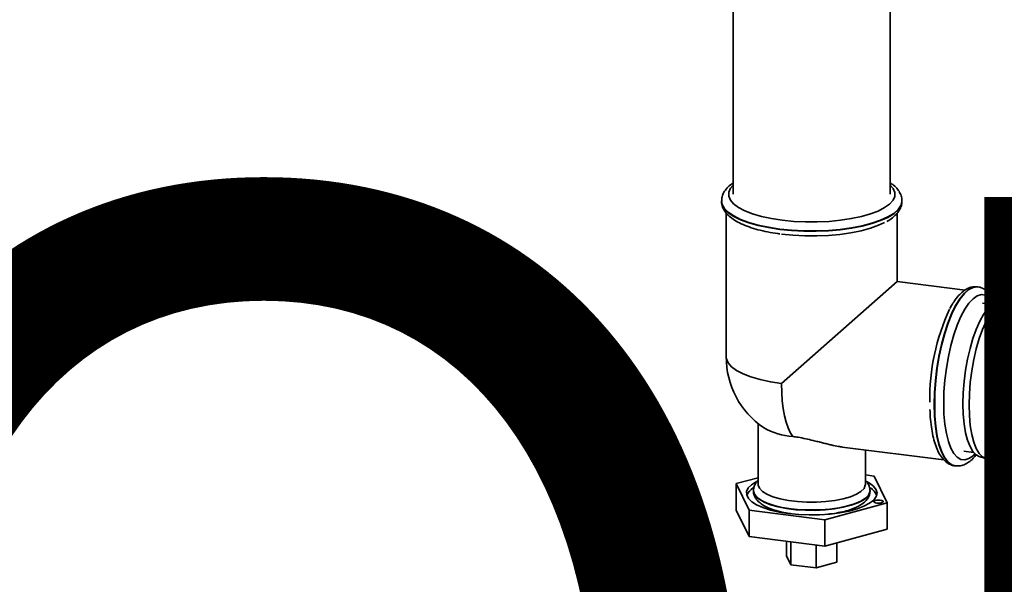
# Paper-space layout 'Blatt1' of a CAD drawing. Units: millimetres. Extents: x 0 to 6300, y 0 to 4455.
# Drawn here: x 5230 to 5441, y 1969 to 2090 of the extents above; entities that cross this region are included whole.
import ezdxf

# ---------------------------------------------------------------- set-up
doc = ezdxf.new("R2010")
doc.units = ezdxf.units.MM
doc.layers.add('1', color=7, linetype='Continuous')
doc.styles.add('SLDTEXTSTYLE0', font='TXT', dxfattribs={"width": 0.605})

# ---------------------------------------------------------------- blocks, each defined once
blk = doc.blocks.new('SW_NOTE_0_5')
at = {"layer": '1', "color": 0, "ltscale": 15, "insert": (1233.75, 309.38), "char_height": 240, "attachment_point": 2, "style": 'SLDTEXTSTYLE0'}
blk.add_mtext('PRODUKTIONS-', dxfattribs=at)

psp = doc.layouts.new('Blatt1')

# ---------------------------------------------------------------- linework, layer by layer
at = {"color": 7, "linetype": 'Continuous', "lineweight": 35, "ltscale": 15}
for p, q in [((5416.49, 2052.94), (5416.49, 2172.68)), ((5382.79, 2144.41), (5382.79, 2052.94)), ((5380.29, 2051.53), (5380.29, 2051.44)), ((5418.99, 2051.44), (5418.99, 2051.53)), ((5381.29, 2048.92), (5381.29, 2018.06)), ((5417.99, 2034.24), (5417.99, 2048.92)), ((5393.15, 2012.33), (5417.99, 2034.24)), ((5432.56, 2032.4), (5417.99, 2034.24)), ((5435.27, 2033.07), (5435.19, 2033.08)), ((5435.19, 2033.08), (5435.27, 2033.07)), ((5438.37, 2029.3), (5436.25, 2029.57)), ((5441.17, 2029.93), (5439.74, 2029.84)), ((5388.14, 2003.76), (5388.14, 1990.71)), ((5406.2, 1998.73), (5427.99, 1995.99)), ((5411.14, 1990.71), (5411.14, 1998.11)), ((5432.25, 1997.82), (5434.37, 1997.55)), ((5435.56, 1996.7), (5436.92, 1996.26)), ((5437.27, 1996.18), (5439.96, 1995.84)), ((5430.35, 1994.68), (5430.43, 1994.67)), ((5383.44, 1990.87), (5388.14, 1992.15)), ((5411.14, 1992.73), (5413.05, 1992.49)), ((5413.05, 1992.49), (5415.84, 1986.79)), ((5386.24, 1985.17), (5383.44, 1990.87)), ((5383.44, 1990.87), (5383.44, 1985.21)), ((5387.14, 1989.38), (5387.14, 1989.44)), ((5387.14, 1989.38), (5387.14, 1989.3)), ((5412.14, 1989.3), (5412.14, 1989.38)), ((5383.44, 1985.21), (5386.24, 1979.52)), ((5402.44, 1983.13), (5386.24, 1985.17)), ((5386.24, 1985.17), (5386.24, 1979.52)), ((5415.84, 1986.79), (5402.44, 1983.13)), ((5415.84, 1986.79), (5415.84, 1981.13)), ((5402.44, 1983.13), (5402.44, 1977.47)), ((5402.44, 1977.47), (5415.84, 1981.13)), ((5386.24, 1979.52), (5402.44, 1977.47)), ((5394.24, 1978.51), (5394.24, 1975.37)), ((5395.17, 1978.39), (5395.17, 1973.47)), ((5400.57, 1977.71), (5400.57, 1972.79)), ((5405.04, 1978.18), (5405.04, 1974.01)), ((5394.24, 1975.37), (5395.17, 1973.47)), ((5395.17, 1973.47), (5400.57, 1972.79)), ((5400.57, 1972.79), (5405.04, 1974.01))]:
    psp.add_line(p, q, dxfattribs=at)
at = {"color": 7, "linetype": 'Continuous', "lineweight": 35, "ltscale": 15, "flags": 128}
for points in [[(5382.79, 2054.9), (5382.22, 2054.23), (5381.84, 2053.39), (5381.83, 2052.54), (5382.18, 2051.7), (5382.89, 2050.88), (5383.94, 2050.11), (5385.3, 2049.39), (5386.96, 2048.75), (5388.88, 2048.19), (5391.02, 2047.73), (5393.33, 2047.37), (5395.77, 2047.13), (5398.29, 2047.01), (5400.84, 2047), (5403.36, 2047.12), (5405.81, 2047.36), (5408.13, 2047.71), (5410.28, 2048.16), (5412.21, 2048.71), (5413.88, 2049.35), (5415.27, 2050.07), (5416.34, 2050.84), (5417.07, 2051.65), (5417.44, 2052.49), (5417.45, 2053.34), (5417.1, 2054.18), (5416.49, 2054.9)], [(5418.99, 2051.54), (5418.99, 2051.4), (5418.75, 2050.52), (5418.17, 2049.66), (5417.23, 2048.84), (5415.97, 2048.07), (5414.4, 2047.36), (5412.56, 2046.73), (5410.48, 2046.18), (5408.2, 2045.74), (5405.76, 2045.41), (5403.2, 2045.19), (5400.58, 2045.08), (5397.94, 2045.1), (5395.33, 2045.24), (5392.8, 2045.49), (5390.4, 2045.86), (5388.17, 2046.33), (5386.15, 2046.9), (5384.39, 2047.56), (5382.91, 2048.28), (5381.74, 2049.07), (5380.91, 2049.91), (5380.42, 2050.77), (5380.29, 2051.5)], [(5380.29, 2051.44), (5380.42, 2050.69), (5380.91, 2049.83), (5381.74, 2048.99), (5382.91, 2048.2), (5384.39, 2047.47), (5386.15, 2046.82), (5388.17, 2046.25), (5390.4, 2045.78), (5392.8, 2045.41), (5395.33, 2045.16), (5397.94, 2045.02), (5400.58, 2045), (5403.2, 2045.1), (5405.76, 2045.33), (5408.2, 2045.66), (5410.48, 2046.1), (5412.56, 2046.64), (5414.4, 2047.28), (5415.97, 2047.98), (5417.23, 2048.76), (5418.17, 2049.58), (5418.75, 2050.44), (5418.99, 2051.32), (5418.99, 2051.44)], [(5393.15, 2044.39), (5395.61, 2044.14), (5398.14, 2044.02), (5400.7, 2044), (5403.23, 2044.11), (5405.7, 2044.34), (5408.06, 2044.68), (5410.24, 2045.12), (5412.22, 2045.66), (5413.96, 2046.29), (5415.28, 2046.91)], [(5435.19, 2033.08), (5435.06, 2033.09), (5434.16, 2032.97), (5433.23, 2032.49), (5432.3, 2031.67), (5431.38, 2030.52), (5430.48, 2029.05), (5429.62, 2027.3), (5428.82, 2025.31), (5428.1, 2023.1), (5427.46, 2020.72), (5426.92, 2018.21), (5426.49, 2015.62), (5426.18, 2012.99), (5425.99, 2010.39), (5425.93, 2007.85), (5425.99, 2005.42), (5426.18, 2003.15), (5426.49, 2001.08), (5426.92, 1999.25), (5427.46, 1997.69), (5428.1, 1996.43), (5428.82, 1995.5), (5429.62, 1994.91), (5430.35, 1994.68)], [(5426.01, 2007.84), (5426.07, 2010.38), (5426.26, 2012.98), (5426.57, 2015.61), (5427, 2018.2), (5427.54, 2020.71), (5428.18, 2023.09), (5428.9, 2025.3), (5429.7, 2027.29), (5430.56, 2029.04), (5431.46, 2030.51), (5432.38, 2031.66), (5433.31, 2032.48), (5434.24, 2032.96), (5435.14, 2033.08), (5435.19, 2033.08)], [(5438.72, 2029.52), (5438.38, 2030.06), (5437.66, 2030.86), (5436.87, 2031.32), (5436.03, 2031.41), (5435.15, 2031.15), (5434.25, 2030.52), (5433.35, 2029.56), (5432.47, 2028.27), (5431.63, 2026.69), (5430.84, 2024.84), (5430.12, 2022.77), (5429.48, 2020.51), (5428.94, 2018.11), (5428.51, 2015.62), (5428.2, 2013.1), (5428, 2010.58), (5427.94, 2008.13)], [(5432.08, 2008.01), (5432.14, 2010.36), (5432.33, 2012.77), (5432.64, 2015.2), (5433.06, 2017.58), (5433.59, 2019.87), (5434.21, 2022.01), (5434.91, 2023.97), (5435.68, 2025.7), (5436.5, 2027.17), (5437.35, 2028.34), (5438.21, 2029.18), (5439.07, 2029.69), (5439.74, 2029.84)], [(5441.52, 2029.91), (5441.34, 2029.93), (5440.49, 2029.77), (5439.62, 2029.26), (5438.74, 2028.4), (5437.88, 2027.21), (5437.05, 2025.73), (5436.26, 2023.97), (5435.55, 2021.98), (5434.92, 2019.8), (5434.38, 2017.47), (5433.95, 2015.05), (5433.64, 2012.59), (5433.45, 2010.14), (5433.39, 2007.75)], [(5445, 2030.78), (5444.03, 2029.26), (5443.11, 2027.45), (5442.24, 2025.37), (5441.44, 2023.06), (5440.73, 2020.56), (5440.12, 2017.91), (5439.62, 2015.17), (5439.24, 2012.38), (5438.98, 2009.58), (5438.84, 2006.82), (5438.84, 2004.16), (5438.98, 2001.64), (5439.24, 1999.29), (5439.62, 1997.18), (5440.12, 1995.32), (5440.73, 1993.75), (5441.44, 1992.5), (5442.24, 1991.6), (5443.11, 1991.05), (5443.73, 1990.88)], [(5393.15, 2012.33), (5390.78, 2012.7), (5388.58, 2013.18), (5386.61, 2013.75), (5384.9, 2014.41), (5383.5, 2015.15), (5382.42, 2015.94), (5381.69, 2016.78), (5381.33, 2017.65), (5381.29, 2018.06)], [(5393.15, 2012.33), (5393.19, 2010.44), (5393.31, 2008.64), (5393.51, 2006.96), (5393.79, 2005.42), (5394.14, 2004.04), (5394.56, 2002.83), (5395.04, 2001.81), (5395.57, 2000.99)], [(5430.41, 1994.68), (5429.7, 1994.9), (5428.9, 1995.49), (5428.18, 1996.42), (5427.54, 1997.68), (5427, 1999.24), (5426.57, 2001.07), (5426.26, 2003.14), (5426.07, 2005.41), (5426.01, 2007.84)], [(5427.94, 2008.13), (5428, 2005.79), (5428.2, 2003.61), (5428.51, 2001.64), (5428.94, 1999.91), (5429.48, 1998.47), (5430.12, 1997.33), (5430.84, 1996.53), (5431.63, 1996.07), (5432.47, 1995.98), (5433.35, 1996.25), (5434.25, 1996.87), (5434.65, 1997.25)], [(5435.56, 1996.7), (5434.91, 1997.04), (5434.21, 1997.76), (5433.59, 1998.81), (5433.06, 2000.17), (5432.64, 2001.8), (5432.33, 2003.68), (5432.14, 2005.76), (5432.08, 2008.01)], [(5433.39, 2007.75), (5433.45, 2005.47), (5433.64, 2003.35), (5433.95, 2001.44), (5434.38, 1999.78), (5434.92, 1998.4), (5435.55, 1997.34), (5436.26, 1996.6), (5437.05, 1996.22), (5437.27, 1996.18)], [(5387.78, 1991.31), (5386.75, 1990.65), (5386.04, 1989.94), (5385.68, 1989.2), (5385.69, 1988.45), (5386.05, 1987.71), (5386.77, 1986.99), (5387.82, 1986.33), (5389.17, 1985.73), (5390.8, 1985.21), (5392.65, 1984.78), (5394.69, 1984.46)], [(5411.14, 1990.71), (5411.13, 1990.53), (5410.85, 1989.85), (5410.2, 1989.2), (5409.22, 1988.6), (5407.93, 1988.06), (5406.38, 1987.61), (5404.61, 1987.26), (5402.67, 1987.02), (5400.64, 1986.9), (5398.58, 1986.9), (5396.56, 1987.02), (5394.63, 1987.26), (5392.86, 1987.62), (5391.31, 1988.07), (5390.03, 1988.61), (5389.06, 1989.22), (5388.42, 1989.87), (5388.15, 1990.55), (5388.14, 1990.71)], [(5394.69, 1984.46), (5396.86, 1984.26), (5399.09, 1984.17), (5401.34, 1984.2), (5403.55, 1984.35), (5405.66, 1984.61), (5407.61, 1984.99), (5409.35, 1985.47), (5410.84, 1986.03), (5412.04, 1986.66), (5412.93, 1987.36), (5413.46, 1988.09), (5413.64, 1988.83), (5413.46, 1989.58), (5412.92, 1990.31), (5412.03, 1991), (5411.39, 1991.36)], [(5395.22, 1985.48), (5393.31, 1985.79), (5391.58, 1986.2), (5390.08, 1986.7), (5388.86, 1987.27), (5387.94, 1987.91), (5387.37, 1988.59), (5387.14, 1989.29), (5387.14, 1989.38)], [(5387.14, 1989.3), (5387.21, 1988.86), (5387.61, 1988.17), (5388.36, 1987.51), (5389.43, 1986.9), (5390.8, 1986.36), (5392.42, 1985.9), (5394.25, 1985.54), (5396.23, 1985.29), (5398.31, 1985.16), (5400.43, 1985.14), (5402.53, 1985.25), (5404.54, 1985.47), (5406.41, 1985.8), (5408.09, 1986.23), (5409.53, 1986.75), (5410.68, 1987.34), (5411.51, 1987.99), (5412, 1988.68), (5412.14, 1989.3)], [(5412.14, 1989.39), (5412.12, 1989.11), (5411.8, 1988.41), (5411.14, 1987.74), (5410.14, 1987.12), (5408.84, 1986.56), (5407.28, 1986.08), (5405.5, 1985.7), (5403.55, 1985.42), (5401.49, 1985.26), (5399.37, 1985.22), (5397.26, 1985.29), (5395.22, 1985.48)], [(5414.33, 1987.34), (5413.94, 1987.36), (5413.56, 1987.33), (5413.24, 1987.25), (5413.04, 1987.14), (5412.97, 1987.01), (5413.06, 1986.89), (5413.29, 1986.78), (5413.62, 1986.71), (5414, 1986.69), (5414.38, 1986.72), (5414.7, 1986.8), (5414.91, 1986.91), (5414.97, 1987.03), (5414.88, 1987.16), (5414.66, 1987.27), (5414.33, 1987.34)]]:
    psp.add_lwpolyline(points, dxfattribs=at)
at = {"color": 7, "linetype": 'Continuous', "lineweight": 35, "ltscale": 225}
for centre, radius, start, end in [((5470.64, 2009.06), 45.69, 155.0711, 180.9161), ((5399.64, 2018.06), 18.35, 180, 235.7437), ((5396.58, 2015.56), 14.61, 240.1753, 266.0644), ((5388.83, 1987.06), 3.38, 121.3102, 157.3499), ((5410.7, 1987.27), 3.07, 20.7526, 60.495)]:
    psp.add_arc(centre, radius, start, end, dxfattribs=at)
at = {"color": 7, "linetype": 'Continuous', "lineweight": 35, "ltscale": 15}
for points, knots in [([(5382.79, 2055.36), (5382.58, 2055.23), (5381.98, 2054.84), (5381.27, 2054.11), (5380.65, 2053.18), (5380.31, 2052.29), (5380.33, 2051.71), (5380.33, 2051.48)], [0, 0, 0, 0, 0.136297, 0.398039, 0.634521, 0.853129, 1, 1, 1, 1]), ([(5418.95, 2051.54), (5418.96, 2051.73), (5418.97, 2052.28), (5418.65, 2053.13), (5418.06, 2054.05), (5417.34, 2054.8), (5416.73, 2055.21), (5416.49, 2055.37)], [0, 0, 0, 0, 0.124828, 0.351097, 0.582188, 0.833704, 1, 1, 1, 1]), ([(5380.33, 2051.5), (5380.32, 2051.33), (5380.28, 2050.82), (5380.57, 2049.97), (5381.12, 2049.04), (5381.94, 2048.17), (5383.06, 2047.35), (5384.48, 2046.59), (5386.17, 2045.91), (5388.07, 2045.33), (5390.15, 2044.86), (5391.75, 2044.56), (5392.68, 2044.46), (5392.82, 2044.44)], [0, 0, 0, 0, 0.042695, 0.130826, 0.220035, 0.316521, 0.422905, 0.535619, 0.64859, 0.760047, 0.870233, 0.979543, 1, 1, 1, 1]), ([(5415.73, 2047.12), (5415.82, 2047.17), (5416.43, 2047.47), (5417.24, 2048.1), (5418.14, 2049), (5418.7, 2049.95), (5418.99, 2050.8), (5418.96, 2051.31), (5418.95, 2051.49)], [0, 0, 0, 0, 0.047486, 0.296673, 0.517334, 0.716473, 0.902011, 1, 1, 1, 1]), ([(5435.09, 2033.06), (5434.82, 2033.08), (5434.21, 2033.13), (5433.26, 2032.84), (5432.29, 2032.3), (5431.33, 2031.46), (5430.49, 2030.48), (5429.99, 2029.66), (5429.78, 2029.32)], [0, 0, 0, 0, 0.126027, 0.290711, 0.462617, 0.651474, 0.857431, 1, 1, 1, 1]), ([(5438.99, 2029.65), (5438.91, 2029.83), (5438.63, 2030.53), (5438.03, 2031.4), (5437.19, 2032.28), (5436.28, 2032.82), (5435.57, 2033.08), (5435.19, 2033.07), (5435.14, 2033.07)], [0, 0, 0, 0, 0.095448, 0.359097, 0.57978, 0.780706, 0.972743, 1, 1, 1, 1]), ([(5429.78, 2029.32), (5429.68, 2029.17), (5429.5, 2028.91), (5429.34, 2028.58), (5429.27, 2028.44)], [0, 0, 0, 0, 0.585713, 1, 1, 1, 1]), ([(5424.98, 2006.81), (5425.02, 2006.07), (5425.09, 2004.59), (5425.35, 2002.55), (5425.72, 2000.67), (5426.21, 1998.99), (5426.84, 1997.51), (5427.58, 1996.34), (5428.43, 1995.47), (5429.34, 1994.94), (5430, 1994.68), (5430.33, 1994.69), (5430.34, 1994.69)], [0, 0, 0, 0, 0.1160172, 0.2326352, 0.3501662, 0.4690603, 0.5899042, 0.7130274, 0.8160853, 0.909917, 0.999598, 1, 1, 1, 1]), ([(5406.2, 1998.75), (5405.94, 1998.78), (5405.2, 1998.87), (5404.08, 1999.11), (5402.91, 1999.39), (5401.95, 1999.63), (5400.95, 1999.88), (5399.76, 2000.18), (5398.34, 2000.52), (5397.07, 2000.76), (5396.15, 2000.91), (5395.77, 2000.96), (5395.57, 2000.99)], [0, 0, 0, 0, 0.086993, 0.247322, 0.336652, 0.426567, 0.518406, 0.610978, 0.750682, 0.894081, 0.946919, 1, 1, 1, 1]), ([(5430.4, 1994.7), (5430.71, 1994.67), (5431.37, 1994.62), (5432.35, 1994.91), (5433.33, 1995.46), (5434.19, 1996.19), (5434.71, 1996.84), (5434.93, 1997.13)], [0, 0, 0, 0, 0.177454, 0.378918, 0.589216, 0.82025, 1, 1, 1, 1]), ([(5388.14, 1991.56), (5387.98, 1991.39), (5387.6, 1991.01), (5387.24, 1990.3), (5387.19, 1989.74), (5387.16, 1989.49)], [0, 0, 0, 0, 0.301834, 0.688949, 1, 1, 1, 1]), ([(5412.11, 1989.4), (5412.12, 1989.47), (5412.16, 1989.86), (5411.92, 1990.53), (5411.57, 1991.17), (5411.24, 1991.47), (5411.14, 1991.56)], [0, 0, 0, 0, 0.092036, 0.461705, 0.83002, 1, 1, 1, 1]), ([(5387.17, 1989.28), (5387.16, 1989.2), (5387.12, 1988.82), (5387.35, 1988.15), (5387.83, 1987.37), (5388.56, 1986.67), (5389.55, 1986.03), (5390.84, 1985.45), (5392.38, 1984.97), (5393.92, 1984.61), (5394.98, 1984.47), (5395.42, 1984.41)], [0, 0, 0, 0, 0.025144, 0.12919, 0.232854, 0.346316, 0.476966, 0.62045, 0.763111, 0.902586, 1, 1, 1, 1]), ([(5403.1, 1984.32), (5403.27, 1984.34), (5404.07, 1984.41), (5405.42, 1984.64), (5407.09, 1985.01), (5408.58, 1985.5), (5409.89, 1986.11), (5410.9, 1986.8), (5411.61, 1987.59), (5412.05, 1988.39), (5412.1, 1988.96), (5412.13, 1989.23)], [0, 0, 0, 0, 0.035133, 0.164775, 0.295456, 0.427954, 0.563529, 0.703959, 0.816363, 0.915846, 1, 1, 1, 1])]:
    psp.add_open_spline(points, degree=3, knots=knots, dxfattribs=at)

# ---------------------------------------------------------------- block references
at = {"layer": '1', "ltscale": 15}
psp.add_blockref('SW_NOTE_0_5', (3509.61, 1742.98), dxfattribs=at)

doc.saveas('drawing.dxf')
